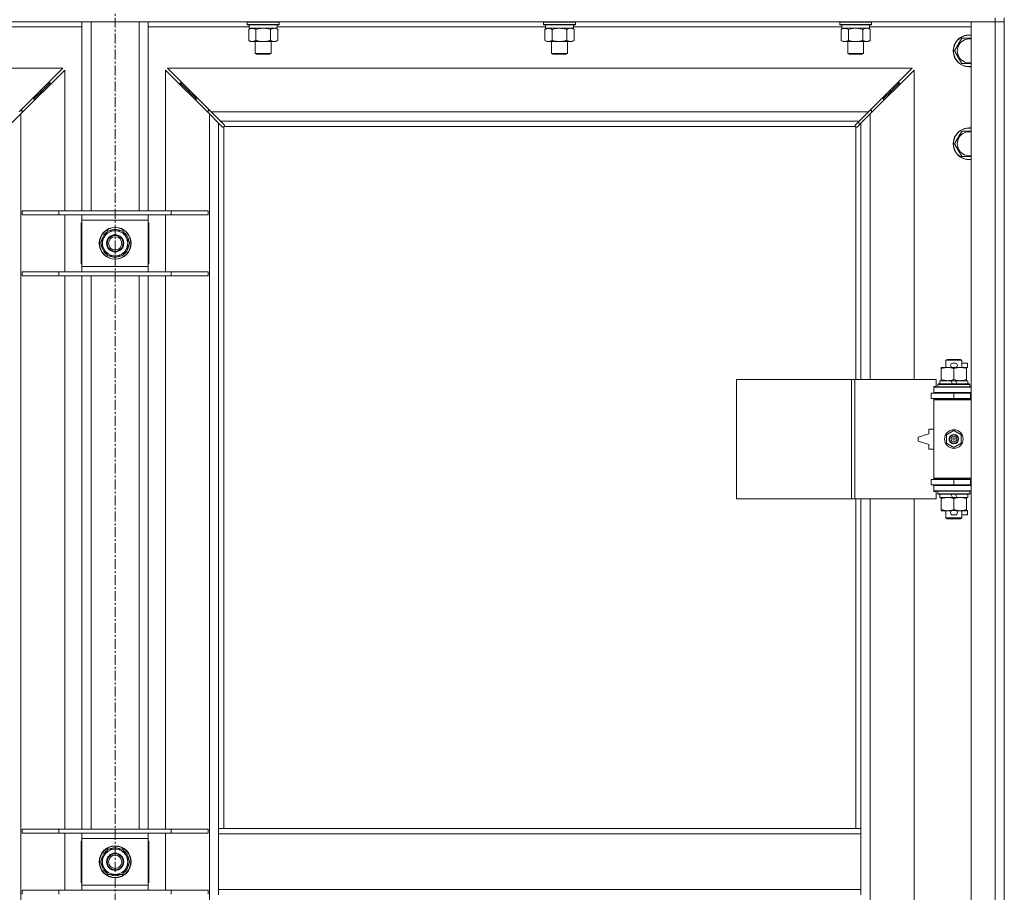
# Model space of a CAD drawing. Units: millimetres. Extents: x 0 to 39805, y -10 to 27300.
# Drawn here: x 8292 to 9034, y 19463 to 20121 of the extents above; entities that cross this region are included whole.
import ezdxf

# ---------------------------------------------------------------- set-up
doc = ezdxf.new("R2010")
doc.units = ezdxf.units.MM
doc.linetypes.add('K5LT_AXLED', pattern=[12, 7.5, -1.5, 1.5, -1.5])
doc.linetypes.add('K5LT_THIN', pattern=[0])
for name, color, linetype, true_color in [('OSI', 2, 'Continuous', 0xffff00), ('R', 1, 'Continuous', 0xff0000), ('WELDING', 7, 'Continuous', 0xffffff)]:
    doc.layers.add(name, color=color, linetype=linetype, true_color=true_color)

msp = doc.modelspace()

# ---------------------------------------------------------------- linework, layer by layer
at = {"layer": 'OSI', "color": 30, "linetype": 'K5LT_AXLED', "lineweight": 18, "true_color": 0xff8000}
msp.add_line((8363.76, 22030.11), (8363.76, 18608.11), dxfattribs=at)
at = {"layer": 'R', "color": 7, "linetype": 'K5LT_THIN', "lineweight": 18}
for p, q in [((9026.76, 20122.11), (9026.76, 20119.11)), ((9033.76, 20122.11), (9033.76, 20119.11)), ((9026.76, 20119.11), (7700.76, 20119.11)), ((8338.76, 20115.11), (8262.66, 20115.11)), ((8338.76, 19976.61), (8338.76, 20119.11)), ((8345.76, 19976.61), (8345.76, 20119.11)), ((8381.76, 19976.61), (8381.76, 20119.11)), ((8388.76, 19976.61), (8388.76, 20119.11)), ((8464.86, 20115.11), (8388.76, 20115.11)), ((8463.36, 20118.81), (8463.53, 20119.11)), ((8463.36, 20118.81), (8463.36, 20116.91)), ((8464.96, 20118.81), (8463.36, 20118.81)), ((8463.36, 20116.91), (8463.53, 20116.61)), ((8464.96, 20116.91), (8463.36, 20116.91)), ((8465.11, 20116.61), (8463.53, 20116.61)), ((8464.39, 20113.26), (8465.86, 20114.11)), ((8464.86, 20116.61), (8464.86, 20114.11)), ((8485.86, 20114.11), (8464.86, 20114.11)), ((8487.36, 20118.81), (8464.96, 20118.81)), ((8487.36, 20116.91), (8464.96, 20116.91)), ((8487.18, 20116.61), (8465.11, 20116.61)), ((8486.32, 20113.26), (8484.86, 20114.11)), ((8485.86, 20116.61), (8485.86, 20114.11)), ((8688.06, 20115.11), (8485.86, 20115.11)), ((8487.36, 20118.81), (8487.18, 20119.11)), ((8487.36, 20116.91), (8487.18, 20116.61)), ((8487.36, 20118.81), (8487.36, 20116.91)), ((8686.56, 20118.81), (8686.73, 20119.11)), ((8686.56, 20118.81), (8686.56, 20116.91)), ((8688.16, 20118.81), (8686.56, 20118.81)), ((8686.56, 20116.91), (8686.73, 20116.61)), ((8688.16, 20116.91), (8686.56, 20116.91)), ((8688.31, 20116.61), (8686.73, 20116.61)), ((8687.59, 20113.26), (8689.06, 20114.11)), ((8688.06, 20116.61), (8688.06, 20114.11)), ((8709.06, 20114.11), (8688.06, 20114.11)), ((8710.56, 20118.81), (8688.16, 20118.81)), ((8710.56, 20116.91), (8688.16, 20116.91)), ((8710.38, 20116.61), (8688.31, 20116.61)), ((8709.52, 20113.26), (8708.06, 20114.11)), ((8709.06, 20116.61), (8709.06, 20114.11)), ((8911.26, 20115.11), (8709.06, 20115.11)), ((8710.56, 20118.81), (8710.38, 20119.11)), ((8710.56, 20116.91), (8710.38, 20116.61)), ((8710.56, 20118.81), (8710.56, 20116.91)), ((8909.76, 20118.81), (8909.93, 20119.11)), ((8909.76, 20118.81), (8909.76, 20116.91)), ((8911.36, 20118.81), (8909.76, 20118.81)), ((8909.76, 20116.91), (8909.93, 20116.61)), ((8911.36, 20116.91), (8909.76, 20116.91)), ((8911.51, 20116.61), (8909.93, 20116.61)), ((8910.79, 20113.26), (8912.26, 20114.11)), ((8911.26, 20116.61), (8911.26, 20114.11)), ((8932.26, 20114.11), (8911.26, 20114.11)), ((8933.76, 20118.81), (8911.36, 20118.81)), ((8933.76, 20116.91), (8911.36, 20116.91)), ((8933.58, 20116.61), (8911.51, 20116.61)), ((8932.72, 20113.26), (8931.26, 20114.11)), ((8932.26, 20116.61), (8932.26, 20114.11)), ((9008.76, 20115.11), (8932.26, 20115.11)), ((8933.76, 20118.81), (8933.58, 20119.11)), ((8933.76, 20116.91), (8933.58, 20116.61)), ((8933.76, 20118.81), (8933.76, 20116.91)), ((9008.76, 20119.11), (9026.76, 20119.11)), ((9008.76, 18853.11), (9008.76, 20119.11)), ((9033.76, 20119.11), (9026.76, 20119.11)), ((9026.76, 18853.11), (9026.76, 20119.11)), ((9026.76, 20119.11), (9033.76, 20119.11)), ((9033.76, 20119.11), (9033.76, 18853.11)), ((8464.39, 20113.26), (8464.39, 20104.96)), ((8469.87, 20113.26), (8469.87, 20104.96)), ((8480.84, 20113.26), (8480.84, 20104.96)), ((8486.32, 20113.26), (8486.32, 20104.96)), ((8687.59, 20113.26), (8687.59, 20104.96)), ((8693.07, 20113.26), (8693.07, 20104.96)), ((8704.04, 20113.26), (8704.04, 20104.96)), ((8709.52, 20113.26), (8709.52, 20104.96)), ((8910.79, 20113.26), (8910.79, 20104.96)), ((8916.27, 20113.26), (8916.27, 20104.96)), ((8927.24, 20113.26), (8927.24, 20104.96)), ((8932.72, 20113.26), (8932.72, 20104.96)), ((8996.29, 20097.11), (9001.77, 20106.61)), ((9001.77, 20106.61), (9008.76, 20106.61)), ((8464.39, 20104.96), (8465.86, 20104.11)), ((8483.58, 20104.11), (8465.86, 20104.11)), ((8469.36, 20104.11), (8469.36, 20095.18)), ((8481.36, 20104.11), (8481.36, 20095.18)), ((8484.86, 20104.11), (8483.58, 20104.11)), ((8486.32, 20104.96), (8484.86, 20104.11)), ((8687.59, 20104.96), (8689.06, 20104.11)), ((8706.78, 20104.11), (8689.06, 20104.11)), ((8692.56, 20104.11), (8692.56, 20095.18)), ((8704.56, 20104.11), (8704.56, 20095.18)), ((8708.06, 20104.11), (8706.78, 20104.11)), ((8709.52, 20104.96), (8708.06, 20104.11)), ((8910.79, 20104.96), (8912.26, 20104.11)), ((8929.98, 20104.11), (8912.26, 20104.11)), ((8915.76, 20104.11), (8915.76, 20095.18)), ((8927.76, 20104.11), (8927.76, 20095.18)), ((8931.26, 20104.11), (8929.98, 20104.11)), ((8932.72, 20104.96), (8931.26, 20104.11)), ((8469.36, 20095.18), (8470.36, 20094.61)), ((8470.16, 20095.18), (8469.36, 20095.18)), ((8481.36, 20095.18), (8470.16, 20095.18)), ((8471.03, 20094.61), (8470.36, 20094.61)), ((8480.36, 20094.61), (8471.03, 20094.61)), ((8481.36, 20095.18), (8480.36, 20094.61)), ((8692.56, 20095.18), (8693.56, 20094.61)), ((8693.36, 20095.18), (8692.56, 20095.18)), ((8704.56, 20095.18), (8693.36, 20095.18)), ((8694.23, 20094.61), (8693.56, 20094.61)), ((8703.56, 20094.61), (8694.23, 20094.61)), ((8704.56, 20095.18), (8703.56, 20094.61)), ((8915.76, 20095.18), (8916.76, 20094.61)), ((8916.56, 20095.18), (8915.76, 20095.18)), ((8927.76, 20095.18), (8916.56, 20095.18)), ((8917.43, 20094.61), (8916.76, 20094.61)), ((8926.76, 20094.61), (8917.43, 20094.61)), ((8927.76, 20095.18), (8926.76, 20094.61)), ((9001.77, 20087.61), (8996.29, 20097.11)), ((8324.34, 20084.11), (7763.17, 20084.11)), ((8291.34, 20051.11), (8324.34, 20084.11)), ((8403.17, 20084.11), (8436.17, 20051.11)), ((8964.34, 20084.11), (8403.17, 20084.11)), ((8931.34, 20051.11), (8964.34, 20084.11)), ((8325.76, 20082.69), (8292.76, 20049.69)), ((8325.76, 19976.61), (8325.76, 20082.69)), ((8434.76, 20049.69), (8401.76, 20082.69)), ((8401.76, 20082.69), (8401.76, 19976.61)), ((8965.76, 20082.69), (8932.76, 20049.69)), ((8965.76, 19849.61), (8965.76, 20082.69)), ((8314.76, 20073.11), (8308.76, 20067.11)), ((8314.76, 20073.11), (8308.76, 20067.11)), ((8314.76, 20073.11), (8313.34, 20073.11)), ((8314.76, 20071.69), (8314.76, 20073.11)), ((8418.76, 20067.11), (8412.76, 20073.11)), ((8418.76, 20067.11), (8412.76, 20073.11)), ((8414.17, 20073.11), (8412.76, 20073.11)), ((8412.76, 20073.11), (8412.76, 20071.69)), ((8954.76, 20073.11), (8948.76, 20067.11)), ((8954.76, 20073.11), (8948.76, 20067.11)), ((8954.76, 20073.11), (8953.34, 20073.11)), ((8954.76, 20071.69), (8954.76, 20073.11)), ((8308.76, 20067.11), (8302.76, 20061.11)), ((8308.76, 20067.11), (8302.76, 20061.11)), ((8308.76, 20067.11), (8307.34, 20067.11)), ((8308.76, 20065.69), (8308.76, 20067.11)), ((8424.76, 20061.11), (8418.76, 20067.11)), ((8424.76, 20061.11), (8418.76, 20067.11)), ((8420.17, 20067.11), (8418.76, 20067.11)), ((8418.76, 20067.11), (8418.76, 20065.69)), ((8948.76, 20067.11), (8942.76, 20061.11)), ((8948.76, 20067.11), (8942.76, 20061.11)), ((8948.76, 20067.11), (8947.34, 20067.11)), ((8948.76, 20065.69), (8948.76, 20067.11)), ((8302.76, 20061.11), (8301.34, 20061.11)), ((8302.76, 20059.69), (8302.76, 20061.11)), ((8426.17, 20061.11), (8424.76, 20061.11)), ((8424.76, 20061.11), (8424.76, 20059.69)), ((8942.76, 20061.11), (8941.34, 20061.11)), ((8942.76, 20059.69), (8942.76, 20061.11)), ((8292.76, 20049.69), (8285.76, 20042.69)), ((8293.76, 20052.11), (8292.34, 20052.11)), ((8292.76, 20049.69), (8292.76, 18922.52)), ((8293.76, 20050.69), (8293.76, 20052.11)), ((8435.17, 20052.11), (8433.76, 20052.11)), ((8433.76, 20052.11), (8433.76, 20050.69)), ((8441.76, 20042.69), (8434.76, 20049.69)), ((8434.76, 18922.52), (8434.76, 20049.69)), ((8436.17, 20051.11), (8443.17, 20044.11)), ((8436.17, 20051.11), (8931.34, 20051.11)), ((8924.34, 20044.11), (8931.34, 20051.11)), ((8932.76, 20049.69), (8925.76, 20042.69)), ((8933.76, 20052.11), (8932.34, 20052.11)), ((8932.76, 20049.69), (8932.76, 19849.61)), ((8933.76, 20050.69), (8933.76, 20052.11)), ((8444.47, 20039.98), (8441.76, 20042.69)), ((8441.76, 20042.69), (8441.76, 19511.11)), ((8443.17, 20044.11), (8445.89, 20041.39)), ((8924.34, 20044.11), (8443.17, 20044.11)), ((8445.01, 20039.72), (8445.08, 20039.72)), ((8445.76, 20039.85), (8445.76, 19511.11)), ((8921.5, 20040.11), (8446.01, 20040.11)), ((8446.14, 20040.85), (8446.14, 20040.78)), ((8446.14, 20040.82), (8446.14, 20040.82)), ((8921.37, 20040.85), (8921.37, 20040.78)), ((8921.62, 20041.39), (8924.34, 20044.11)), ((8921.76, 19849.61), (8921.76, 20039.85)), ((8922.5, 20039.72), (8922.43, 20039.72)), ((8922.46, 20039.72), (8922.46, 20039.72)), ((8925.76, 20042.69), (8923.04, 20039.98)), ((8924.86, 20041.8), (8923.72, 20043.49)), ((8925.76, 19849.61), (8925.76, 20042.69)), ((8996.29, 20027.11), (9001.77, 20036.61)), ((9001.77, 20036.61), (9008.76, 20036.61)), ((9001.77, 20017.61), (8996.29, 20027.11)), ((8293.76, 19976.61), (8321.45, 19976.61)), ((8293.76, 19973.61), (8293.76, 19976.61)), ((8293.76, 19973.61), (8321.45, 19973.61)), ((8321.45, 19976.61), (8406.06, 19976.61)), ((8321.45, 19973.61), (8321.45, 19976.61)), ((8321.45, 19973.61), (8406.06, 19973.61)), ((8325.76, 19930.61), (8325.76, 19973.61)), ((8338.76, 19969.61), (8338.76, 19973.61)), ((8388.76, 19973.61), (8388.76, 19969.61)), ((8401.76, 19973.61), (8401.76, 19930.61)), ((8406.06, 19976.61), (8433.76, 19976.61)), ((8406.06, 19973.61), (8406.06, 19976.61)), ((8406.06, 19973.61), (8433.76, 19973.61)), ((8433.76, 19973.61), (8433.76, 19976.61)), ((8338.26, 19967.61), (8338.26, 19936.61)), ((8338.76, 19967.61), (8338.26, 19967.61)), ((8338.76, 19934.61), (8338.76, 19969.61)), ((8388.76, 19969.61), (8338.76, 19969.61)), ((8388.76, 19969.61), (8388.76, 19934.61)), ((8389.26, 19967.61), (8388.76, 19967.61)), ((8389.26, 19936.61), (8389.26, 19967.61)), ((8355.53, 19956.86), (8358.27, 19961.61)), ((8358.27, 19961.61), (8363.76, 19961.61)), ((8363.76, 19961.61), (8369.24, 19961.61)), ((8369.24, 19961.61), (8371.98, 19956.86)), ((8352.79, 19952.11), (8355.53, 19956.86)), ((8355.53, 19947.36), (8352.79, 19952.11)), ((8371.98, 19956.86), (8374.72, 19952.11)), ((8374.72, 19952.11), (8371.98, 19947.36)), ((8374.07, 19953.24), (8374.19, 19953.24)), ((8374.21, 19951.1), (8374.14, 19951.1)), ((8358.27, 19942.61), (8355.53, 19947.36)), ((8371.98, 19947.36), (8369.24, 19942.61)), ((8374.03, 19949.93), (8373.47, 19949.93)), ((8338.26, 19936.61), (8338.76, 19936.61)), ((8363.76, 19942.61), (8358.27, 19942.61)), ((8369.24, 19942.61), (8363.76, 19942.61)), ((8388.76, 19936.61), (8389.26, 19936.61)), ((8293.76, 19930.61), (8321.45, 19930.61)), ((8293.76, 19927.61), (8293.76, 19930.61)), ((8321.45, 19930.61), (8406.06, 19930.61)), ((8321.45, 19927.61), (8321.45, 19930.61)), ((8338.76, 19930.61), (8338.76, 19934.61)), ((8338.76, 19934.61), (8388.76, 19934.61)), ((8388.76, 19934.61), (8388.76, 19930.61)), ((8406.06, 19930.61), (8433.76, 19930.61)), ((8406.06, 19927.61), (8406.06, 19930.61)), ((8433.76, 19927.61), (8433.76, 19930.61)), ((8293.76, 19927.61), (8321.45, 19927.61)), ((8321.45, 19927.61), (8406.06, 19927.61)), ((8325.76, 19510.61), (8325.76, 19927.61)), ((8338.76, 19510.61), (8338.76, 19927.61)), ((8345.76, 19510.61), (8345.76, 19927.61)), ((8381.76, 19510.61), (8381.76, 19927.61)), ((8388.76, 19510.61), (8388.76, 19927.61)), ((8401.76, 19927.61), (8401.76, 19510.61)), ((8406.06, 19927.61), (8433.76, 19927.61)), ((8989.76, 19864.03), (8990.76, 19864.61)), ((9001.76, 19864.03), (8989.76, 19864.03)), ((8989.76, 19864.03), (8989.76, 19858.61)), ((9000.76, 19864.61), (8990.76, 19864.61)), ((8994.86, 19861.71), (8996.86, 19861.71)), ((9001.76, 19864.03), (9000.76, 19864.61)), ((9001.76, 19864.03), (9001.76, 19858.61)), ((9001.76, 19861.71), (9005.96, 19861.71)), ((9005.96, 19861.71), (9005.96, 19858.51)), ((8986.26, 19857.76), (8986.26, 19858.61)), ((8986.26, 19858.61), (8991.01, 19858.61)), ((8986.26, 19857.76), (8986.26, 19849.46)), ((8991.01, 19858.61), (8994.3, 19858.61)), ((8994.86, 19858.51), (8996.86, 19858.51)), ((8995.76, 19857.76), (8995.76, 19849.46)), ((8997.41, 19858.61), (9000.51, 19858.61)), ((9000.51, 19858.61), (9005.26, 19858.61)), ((9005.26, 19858.61), (9005.26, 19857.76)), ((9005.26, 19858.51), (9005.96, 19858.51)), ((9005.26, 19857.76), (9005.26, 19849.46)), ((8832.04, 19759.61), (8832.04, 19849.61)), ((8832.04, 19849.61), (8918.72, 19849.61)), ((8918.72, 19759.61), (8918.72, 19849.61)), ((8918.72, 19849.61), (8921.07, 19849.61)), ((8921.07, 19849.61), (8982.46, 19849.61)), ((8921.07, 19759.61), (8921.07, 19849.61)), ((8982.46, 19844.11), (8982.46, 19849.61)), ((8985.26, 19848.61), (8985.26, 19846.11)), ((8993.58, 19848.61), (8985.26, 19848.61)), ((8986.26, 19848.61), (8986.26, 19849.46)), ((8996.89, 19848.61), (8993.58, 19848.61)), ((8994.74, 19846.11), (8993.58, 19848.61)), ((8998.05, 19846.11), (8996.89, 19848.61)), ((9006.26, 19848.61), (8996.89, 19848.61)), ((9005.26, 19849.46), (9005.26, 19848.61)), ((9006.26, 19848.61), (9006.26, 19846.11)), ((8978.76, 19835.11), (8978.76, 19839.11)), ((8978.76, 19839.11), (8995.76, 19839.11)), ((8980.76, 19844.11), (8982.46, 19844.11)), ((8980.76, 19843.61), (8980.76, 19844.11)), ((8980.76, 19843.61), (9008.76, 19843.61)), ((8980.76, 19839.61), (8980.76, 19843.61)), ((8980.76, 19839.61), (9008.76, 19839.61)), ((8980.76, 19839.11), (8980.76, 19839.61)), ((8983.76, 19845.81), (8983.93, 19846.11)), ((8983.76, 19845.81), (8983.76, 19843.91)), ((9007.76, 19845.81), (8983.76, 19845.81)), ((9007.76, 19843.91), (8983.76, 19843.91)), ((8983.76, 19843.91), (8983.93, 19843.61)), ((9007.58, 19846.11), (8983.93, 19846.11)), ((8989.76, 19839.61), (8989.76, 19839.11)), ((8995.76, 19839.11), (9008.26, 19839.11)), ((8995.76, 19835.11), (8995.76, 19839.11)), ((9001.76, 19839.61), (9001.76, 19839.11)), ((9007.76, 19845.81), (9007.58, 19846.11)), ((9007.76, 19843.91), (9007.58, 19843.61)), ((9007.76, 19845.81), (9007.76, 19843.91)), ((9008.26, 19835.11), (9008.26, 19839.11)), ((9008.26, 19839.11), (9008.76, 19839.11)), ((9033.76, 19839.11), (9033.76, 19835.11)), ((8978.76, 19835.11), (8995.76, 19835.11)), ((8980.76, 19834.11), (8980.76, 19835.11)), ((8980.76, 19834.11), (8981.26, 19834.61)), ((8980.76, 19834.11), (8980.76, 19775.11)), ((9008.76, 19834.11), (8980.76, 19834.11)), ((9008.76, 19834.61), (8981.26, 19834.61)), ((8989.76, 19835.11), (8989.76, 19834.61)), ((8995.76, 19835.11), (9008.26, 19835.11)), ((9001.76, 19835.11), (9001.76, 19834.61)), ((9008.26, 19835.11), (9008.76, 19835.11)), ((8976.76, 19812.11), (8976.76, 19808.61)), ((8980.76, 19812.11), (8976.76, 19812.11)), ((8990.26, 19807.78), (8995.76, 19810.96)), ((8995.76, 19810.96), (9001.26, 19807.78)), ((8976.76, 19808.61), (8968.76, 19806.11)), ((8968.76, 19806.11), (8968.76, 19803.11)), ((8968.76, 19803.11), (8976.76, 19800.61)), ((8990.26, 19801.43), (8990.26, 19807.78)), ((9001.26, 19807.78), (9001.26, 19801.43)), ((8976.76, 19800.61), (8976.76, 19797.11)), ((8976.76, 19797.11), (8980.76, 19797.11)), ((8995.76, 19798.26), (8990.26, 19801.43)), ((9001.26, 19801.43), (8995.76, 19798.26)), ((8995.76, 19774.11), (8978.76, 19774.11)), ((8978.76, 19774.11), (8978.76, 19770.11)), ((9008.76, 19775.11), (8980.76, 19775.11)), ((8980.76, 19775.11), (8981.26, 19774.61)), ((8980.76, 19774.11), (8980.76, 19775.11)), ((9008.76, 19774.61), (8981.26, 19774.61)), ((8989.76, 19774.61), (8989.76, 19774.11)), ((9008.26, 19774.11), (8995.76, 19774.11)), ((8995.76, 19774.11), (8995.76, 19770.11)), ((9001.76, 19774.61), (9001.76, 19774.11)), ((9008.76, 19774.11), (9008.26, 19774.11)), ((9008.26, 19774.11), (9008.26, 19770.11)), ((9033.76, 19774.11), (9033.76, 19770.11)), ((8995.76, 19770.11), (8978.76, 19770.11)), ((8980.76, 19769.61), (8980.76, 19770.11)), ((8980.76, 19769.61), (8980.76, 19765.61)), ((9008.76, 19769.61), (8980.76, 19769.61)), ((9008.76, 19765.61), (8980.76, 19765.61)), ((8980.76, 19765.11), (8980.76, 19765.61)), ((8982.46, 19765.11), (8980.76, 19765.11)), ((8982.46, 19759.61), (8982.46, 19765.11)), ((8983.76, 19765.31), (8983.93, 19765.61)), ((8983.76, 19765.31), (8983.76, 19763.41)), ((9007.76, 19765.31), (8983.76, 19765.31)), ((8989.76, 19770.11), (8989.76, 19769.61)), ((9008.26, 19770.11), (8995.76, 19770.11)), ((9001.76, 19770.11), (9001.76, 19769.61)), ((9007.76, 19765.31), (9007.58, 19765.61)), ((9007.76, 19765.31), (9007.76, 19763.41)), ((9008.76, 19770.11), (9008.26, 19770.11)), ((8832.04, 19759.61), (8918.72, 19759.61)), ((8918.72, 19759.61), (8921.07, 19759.61)), ((8921.07, 19759.61), (8982.46, 19759.61)), ((8921.76, 19511.11), (8921.76, 19759.61)), ((8925.76, 19511.11), (8925.76, 19759.61)), ((8932.76, 19759.61), (8932.76, 19212.61)), ((8965.76, 19212.61), (8965.76, 19759.61)), ((9007.76, 19763.41), (8983.76, 19763.41)), ((8983.76, 19763.41), (8983.93, 19763.11)), ((9007.58, 19763.11), (8983.93, 19763.11)), ((8985.26, 19763.11), (8985.26, 19760.61)), ((8994.74, 19760.61), (8985.26, 19760.61)), ((8986.26, 19759.76), (8986.26, 19760.61)), ((8986.26, 19759.76), (8986.26, 19751.46)), ((8994.74, 19760.61), (8993.58, 19763.11)), ((8994.74, 19760.61), (8998.05, 19760.61)), ((8995.76, 19759.76), (8995.76, 19751.46)), ((8998.05, 19760.61), (8996.89, 19763.11)), ((9006.26, 19760.61), (8998.05, 19760.61)), ((9005.26, 19760.61), (9005.26, 19759.76)), ((9005.26, 19759.76), (9005.26, 19751.46)), ((9006.26, 19763.11), (9006.26, 19760.61)), ((9007.76, 19763.41), (9007.58, 19763.11)), ((8986.26, 19750.61), (8986.26, 19751.46)), ((8991.01, 19750.61), (8986.26, 19750.61)), ((8989.76, 19750.61), (8989.76, 19745.18)), ((8994.3, 19750.61), (8991.01, 19750.61)), ((8994.86, 19750.71), (8996.86, 19750.71)), ((9005.26, 19750.61), (8997.41, 19750.61)), ((9001.76, 19750.61), (9001.76, 19745.18)), ((9005.26, 19751.46), (9005.26, 19750.61)), ((9005.26, 19750.71), (9005.96, 19750.71)), ((9005.96, 19750.71), (9005.96, 19747.51)), ((9001.76, 19745.18), (8989.76, 19745.18)), ((8989.76, 19745.18), (8990.76, 19744.61)), ((9000.76, 19744.61), (8990.76, 19744.61)), ((8994.86, 19747.51), (8996.86, 19747.51)), ((9001.76, 19745.18), (9000.76, 19744.61)), ((9001.76, 19747.51), (9005.96, 19747.51)), ((8293.76, 19510.61), (8321.45, 19510.61)), ((8293.76, 19507.61), (8293.76, 19510.61)), ((8293.76, 19507.61), (8321.45, 19507.61)), ((8321.45, 19510.61), (8406.06, 19510.61)), ((8321.45, 19507.61), (8321.45, 19510.61)), ((8321.45, 19507.61), (8406.06, 19507.61)), ((8325.76, 19464.61), (8325.76, 19507.61)), ((8338.76, 19503.61), (8338.76, 19507.61)), ((8388.76, 19507.61), (8388.76, 19503.61)), ((8401.76, 19507.61), (8401.76, 19464.61)), ((8406.06, 19510.61), (8433.76, 19510.61)), ((8406.06, 19507.61), (8406.06, 19510.61)), ((8406.06, 19507.61), (8433.76, 19507.61)), ((8433.76, 19507.61), (8433.76, 19510.61)), ((8925.76, 19511.11), (8441.76, 19511.11)), ((8441.76, 19507.11), (8441.76, 19511.11)), ((8441.76, 19465.11), (8441.76, 19507.11)), ((8925.76, 19507.11), (8441.76, 19507.11)), ((8925.76, 19507.11), (8925.76, 19511.11)), ((8925.76, 19465.11), (8925.76, 19507.11)), ((8338.26, 19501.61), (8338.26, 19470.61)), ((8338.76, 19501.61), (8338.26, 19501.61)), ((8338.76, 19468.61), (8338.76, 19503.61)), ((8388.76, 19503.61), (8338.76, 19503.61)), ((8388.76, 19503.61), (8388.76, 19468.61)), ((8389.26, 19501.61), (8388.76, 19501.61)), ((8389.26, 19470.61), (8389.26, 19501.61)), ((8352.79, 19486.11), (8355.53, 19490.86)), ((8355.53, 19490.86), (8358.27, 19495.61)), ((8358.27, 19495.61), (8363.76, 19495.61)), ((8363.76, 19495.61), (8369.24, 19495.61)), ((8369.24, 19495.61), (8371.98, 19490.86)), ((8371.98, 19490.86), (8374.72, 19486.11)), ((8355.53, 19481.36), (8352.79, 19486.11)), ((8374.72, 19486.11), (8371.98, 19481.36)), ((8374.03, 19483.93), (8373.47, 19483.93)), ((8374.07, 19487.24), (8374.19, 19487.24)), ((8374.21, 19485.1), (8374.14, 19485.1)), ((8358.27, 19476.61), (8355.53, 19481.36)), ((8363.76, 19476.61), (8358.27, 19476.61)), ((8369.24, 19476.61), (8363.76, 19476.61)), ((8371.98, 19481.36), (8369.24, 19476.61)), ((8338.26, 19470.61), (8338.76, 19470.61)), ((8338.76, 19464.61), (8338.76, 19468.61)), ((8338.76, 19468.61), (8388.76, 19468.61)), ((8388.76, 19470.61), (8389.26, 19470.61)), ((8388.76, 19468.61), (8388.76, 19464.61)), ((8293.76, 19464.61), (8321.45, 19464.61)), ((8293.76, 19461.61), (8293.76, 19464.61)), ((8321.45, 19464.61), (8406.06, 19464.61)), ((8321.45, 19461.61), (8321.45, 19464.61)), ((8406.06, 19464.61), (8433.76, 19464.61)), ((8406.06, 19461.61), (8406.06, 19464.61)), ((8433.76, 19461.61), (8433.76, 19464.61)), ((8925.76, 19465.11), (8441.76, 19465.11)), ((8441.76, 19461.11), (8441.76, 19465.11)), ((8925.76, 19461.11), (8925.76, 19465.11))]:
    msp.add_line(p, q, dxfattribs=at)
for centre, radius in [((8363.76, 19952.11), 12), ((8363.76, 19952.11), 11.83), ((8363.76, 19952.11), 6.5), ((8363.76, 19952.11), 6), ((8363.76, 19952.11), 5), ((8995.76, 19804.61), 7), ((8995.76, 19804.61), 3.49), ((8995.76, 19804.61), 3.49), ((8995.76, 19804.61), 3.25), ((8995.76, 19804.61), 3.19), ((8995.76, 19804.61), 3.19), ((8995.76, 19804.61), 2.1), ((8995.76, 19804.61), 0.9), ((8363.76, 19486.11), 12), ((8363.76, 19486.11), 11.83), ((8363.76, 19486.11), 6.5), ((8363.76, 19486.11), 6), ((8363.76, 19486.11), 5)]:
    msp.add_circle(centre, radius, dxfattribs=at)
for centre, radius, start, end in [((9007.26, 20097.11), 12, 82.81924, 277.18076), ((9007.26, 20097.11), 11.83, 82.71351, 277.28649), ((9007.26, 20097.11), 8.97, 80.37625, 279.62375), ((8445.19, 20040.67), 1, 304.4499, 325.5501), ((8922.32, 20040.67), 1, 214.4499, 235.5501), ((9007.26, 20027.11), 12, 82.81924, 277.18076), ((9007.26, 20027.11), 11.83, 82.71351, 277.28649), ((9007.26, 20027.11), 8.97, 80.37625, 279.62375), ((8363.76, 19952.11), 10.5, 124.79123, 175.20877), ((8363.76, 19952.11), 9.5, 90, 150), ((8363.76, 19952.11), 10.5, 64.79123, 115.20877), ((8363.76, 19952.11), 9.5, 30, 90), ((8363.76, 19952.11), 10.5, 6.18948, 55.20877), ((8363.76, 19952.11), 10.5, 184.79123, 235.20877), ((8363.76, 19952.11), 9.5, 150, 210), ((8363.76, 19952.11), 9.5, 330, 30), ((8363.76, 19952.11), 10.5, 348.02798, 354.46761), ((8363.76, 19952.11), 9.5, 210, 270), ((8363.76, 19952.11), 9.5, 270, 330), ((8363.76, 19952.11), 10.5, 304.79123, 348.02798), ((8363.76, 19952.11), 10.5, 244.79123, 295.20877), ((8994.86, 19860.11), 1.6, 90, 270), ((8996.86, 19860.11), 1.6, 270, 90), ((9008.76, 19831.11), 8, 150, 151.04498), ((9008.76, 19831.11), 4, 90, 118.95502), ((9008.76, 19778.11), 8, 208.95502, 210), ((9008.76, 19778.11), 4, 241.04498, 270), ((8994.86, 19749.11), 1.6, 90, 270), ((8996.86, 19749.11), 1.6, 270, 90), ((8363.76, 19486.11), 10.5, 124.79123, 175.20877), ((8363.76, 19486.11), 9.5, 150, 210), ((8363.76, 19486.11), 9.5, 90, 150), ((8363.76, 19486.11), 10.5, 64.79123, 115.20877), ((8363.76, 19486.11), 9.5, 30, 90), ((8363.76, 19486.11), 10.5, 6.18948, 55.20877), ((8363.76, 19486.11), 9.5, 330, 30), ((8363.76, 19486.11), 10.5, 184.79123, 235.20877), ((8363.76, 19486.11), 10.5, 304.79123, 348.02798), ((8363.76, 19486.11), 10.5, 348.02798, 354.46761), ((8363.76, 19486.11), 9.5, 210, 270), ((8363.76, 19486.11), 10.5, 244.79123, 295.20877), ((8363.76, 19486.11), 9.5, 270, 330)]:
    msp.add_arc(centre, radius, start, end, dxfattribs=at)
at = {"layer": 'WELDING', "color": 7, "linetype": 'K5LT_THIN', "lineweight": 18}
for p, q in [((8471.67, 20113.71), (8469.87, 20113.26)), ((8473.5, 20114), (8471.67, 20113.71)), ((8475.36, 20114.11), (8473.5, 20114)), ((8477.21, 20114), (8475.36, 20114.11)), ((8479.04, 20113.71), (8477.21, 20114)), ((8480.84, 20113.26), (8479.04, 20113.71)), ((8484.51, 20114), (8483.58, 20114.11)), ((8485.43, 20113.71), (8484.51, 20114)), ((8486.32, 20113.26), (8485.43, 20113.71)), ((8694.87, 20113.71), (8693.07, 20113.26)), ((8696.7, 20114), (8694.87, 20113.71)), ((8698.56, 20114.11), (8696.7, 20114)), ((8700.41, 20114), (8698.56, 20114.11)), ((8702.24, 20113.71), (8700.41, 20114)), ((8704.04, 20113.26), (8702.24, 20113.71)), ((8707.71, 20114), (8706.78, 20114.11)), ((8708.63, 20113.71), (8707.71, 20114)), ((8709.52, 20113.26), (8708.63, 20113.71)), ((8911.32, 20113.54), (8910.79, 20113.26)), ((8912.23, 20113.91), (8911.32, 20113.54)), ((8913.15, 20114.09), (8912.23, 20113.91)), ((8913.53, 20114.11), (8913.15, 20114.09)), ((8918.07, 20113.71), (8916.27, 20113.26)), ((8919.9, 20114), (8918.07, 20113.71)), ((8921.75, 20114.11), (8919.9, 20114)), ((8923.61, 20114), (8921.76, 20114.11)), ((8925.44, 20113.71), (8923.61, 20114)), ((8927.24, 20113.26), (8925.44, 20113.71)), ((8927.59, 20113.45), (8927.24, 20113.26)), ((8928.5, 20113.85), (8927.59, 20113.45)), ((8929.42, 20114.07), (8928.5, 20113.85)), ((8929.98, 20114.11), (8929.42, 20114.07)), ((8930.91, 20114), (8929.98, 20114.11)), ((8931.83, 20113.71), (8930.91, 20114)), ((8932.72, 20113.26), (8931.83, 20113.71)), ((9008.76, 20087.61), (9001.77, 20087.61)), ((8444.65, 20039.84), (8444.47, 20039.98)), ((8444.84, 20039.75), (8444.65, 20039.84)), ((8445.05, 20039.72), (8444.84, 20039.75)), ((8445.08, 20039.72), (8445.05, 20039.72)), ((8445.2, 20039.69), (8445.4, 20039.72)), ((8445.32, 20039.67), (8445.47, 20039.69)), ((8445.4, 20039.72), (8445.58, 20039.77)), ((8445.47, 20039.69), (8445.62, 20039.75)), ((8445.58, 20039.77), (8445.76, 20039.85)), ((8445.62, 20039.75), (8445.76, 20039.85)), ((8445.89, 20041.39), (8446.02, 20041.22)), ((8446.01, 20040.11), (8446.09, 20040.28)), ((8446.01, 20040.11), (8446.11, 20040.24)), ((8446.02, 20041.22), (8446.11, 20041.02)), ((8446.09, 20040.28), (8446.14, 20040.47)), ((8446.11, 20041.02), (8446.14, 20040.82)), ((8446.11, 20040.24), (8446.17, 20040.39)), ((8446.14, 20040.82), (8446.14, 20040.78)), ((8446.17, 20040.7), (8446.14, 20040.78)), ((8446.14, 20040.47), (8446.18, 20040.66)), ((8446.18, 20040.62), (8446.17, 20040.7)), ((8446.17, 20040.39), (8446.19, 20040.54)), ((8446.19, 20040.54), (8446.18, 20040.62)), ((8921.32, 20040.54), (8921.34, 20040.39)), ((8921.33, 20040.66), (8921.37, 20040.47)), ((8921.34, 20040.39), (8921.4, 20040.24)), ((8921.37, 20040.82), (8921.4, 20041.02)), ((8921.37, 20040.78), (8921.37, 20040.82)), ((8921.37, 20040.47), (8921.42, 20040.28)), ((8921.4, 20041.02), (8921.49, 20041.22)), ((8921.4, 20040.24), (8921.5, 20040.11)), ((8921.42, 20040.28), (8921.5, 20040.11)), ((8921.49, 20041.22), (8921.62, 20041.39)), ((8921.76, 20039.85), (8921.93, 20039.77)), ((8921.76, 20039.85), (8921.89, 20039.75)), ((8921.89, 20039.75), (8922.04, 20039.69)), ((8921.93, 20039.77), (8922.11, 20039.72)), ((8922.04, 20039.69), (8922.19, 20039.67)), ((8922.11, 20039.72), (8922.31, 20039.69)), ((8922.19, 20039.67), (8922.27, 20039.68)), ((8922.27, 20039.68), (8922.35, 20039.7)), ((8922.35, 20039.7), (8922.43, 20039.72)), ((8922.46, 20039.72), (8922.43, 20039.72)), ((8922.67, 20039.75), (8922.46, 20039.72)), ((8922.86, 20039.84), (8922.67, 20039.75)), ((8923.04, 20039.98), (8922.86, 20039.84)), ((9008.76, 20017.61), (9001.77, 20017.61))]:
    msp.add_line(p, q, dxfattribs=at)
for centre, start, end in [((8445.32, 20040.27), 245.94988, 269.92186), ((8921.92, 20040.54), 155.94988, 179.92186)]:
    msp.add_arc(centre, 0.595, start, end, dxfattribs=at)
for points, knots in [([(8467.13, 20114.11), (8467, 20114.11), (8466.75, 20114.1), (8466.38, 20114.05), (8466.02, 20113.96), (8465.55, 20113.82), (8465.01, 20113.6), (8464.59, 20113.38), (8464.39, 20113.26)], [0, 0, 0, 0, 1.192024, 2.404251, 3.60809, 4.765234, 6.955738, 9, 9, 9, 9]), ([(8469.87, 20113.26), (8469.58, 20113.42), (8469.15, 20113.65), (8468.59, 20113.86), (8468.2, 20113.97), (8467.84, 20114.05), (8467.48, 20114.1), (8467.25, 20114.11), (8467.13, 20114.11)], [0, 0, 0, 0, 2.905563, 4.375924, 5.511195, 6.679161, 7.850161, 9, 9, 9, 9]), ([(8483.58, 20114.11), (8483.4, 20114.11), (8483.08, 20114.09), (8482.59, 20114), (8482.07, 20113.85), (8481.47, 20113.6), (8481.04, 20113.38), (8480.84, 20113.26)], [0, 0, 0, 0, 1.597458, 2.676777, 4.235764, 6.182879, 8, 8, 8, 8]), ([(8690.33, 20114.11), (8690.2, 20114.11), (8689.95, 20114.1), (8689.58, 20114.05), (8689.22, 20113.96), (8688.75, 20113.82), (8688.21, 20113.6), (8687.79, 20113.38), (8687.59, 20113.26)], [0, 0, 0, 0, 1.192024, 2.404251, 3.60809, 4.765234, 6.955738, 9, 9, 9, 9]), ([(8693.07, 20113.26), (8692.78, 20113.42), (8692.35, 20113.65), (8691.79, 20113.86), (8691.4, 20113.97), (8691.04, 20114.05), (8690.68, 20114.1), (8690.45, 20114.11), (8690.33, 20114.11)], [0, 0, 0, 0, 2.905563, 4.375924, 5.511195, 6.679161, 7.850161, 9, 9, 9, 9]), ([(8706.78, 20114.11), (8706.6, 20114.11), (8706.28, 20114.09), (8705.79, 20114), (8705.27, 20113.85), (8704.67, 20113.6), (8704.24, 20113.38), (8704.04, 20113.26)], [0, 0, 0, 0, 1.597458, 2.676777, 4.235764, 6.182879, 8, 8, 8, 8]), ([(8916.27, 20113.26), (8915.98, 20113.42), (8915.55, 20113.65), (8914.99, 20113.86), (8914.6, 20113.97), (8914.24, 20114.05), (8913.88, 20114.1), (8913.65, 20114.11), (8913.53, 20114.11)], [0, 0, 0, 0, 2.905563, 4.375924, 5.511195, 6.679161, 7.850161, 9, 9, 9, 9]), ([(8464.39, 20104.96), (8464.71, 20104.77), (8465.18, 20104.53), (8465.75, 20104.33), (8466.1, 20104.23), (8466.4, 20104.17), (8466.74, 20104.12), (8467.1, 20104.1), (8467.45, 20104.12), (8467.76, 20104.15), (8468.1, 20104.22), (8468.54, 20104.34), (8469.15, 20104.57), (8469.61, 20104.81), (8469.87, 20104.96)], [0, 0, 0, 0, 2.72415, 3.912285, 4.716446, 5.530362, 6.353984, 7.500189, 8.40607, 9.211142, 9.998759, 11.128707, 12.847273, 15, 15, 15, 15]), ([(8469.87, 20104.96), (8469.96, 20104.93), (8470.15, 20104.88), (8470.42, 20104.8), (8470.7, 20104.73), (8471.26, 20104.59), (8472.02, 20104.43), (8473, 20104.27), (8473.72, 20104.18), (8474.27, 20104.14), (8474.63, 20104.12), (8474.93, 20104.11), (8475.18, 20104.11), (8475.42, 20104.11), (8475.72, 20104.11), (8476.08, 20104.12), (8476.44, 20104.14), (8476.93, 20104.18), (8477.53, 20104.24), (8478.44, 20104.38), (8479.33, 20104.56), (8480.09, 20104.75), (8480.52, 20104.86), (8480.73, 20104.93), (8480.84, 20104.96)], [0, 0, 0, 0, 0.360272, 0.720544, 1.080816, 1.441087, 2.882175, 4.029166, 5.176157, 5.634334, 6.092512, 6.546256, 6.773128, 7, 7.455961, 7.911922, 8.367882, 8.823843, 9.735765, 10.647686, 12.323843, 13.161922, 13.580961, 14, 14, 14, 14]), ([(8480.84, 20104.96), (8481.09, 20104.81), (8481.52, 20104.59), (8482.13, 20104.35), (8482.66, 20104.2), (8483.14, 20104.12), (8483.45, 20104.11), (8483.58, 20104.11)], [0, 0, 0, 0, 2.217775, 3.830428, 5.353122, 6.821732, 8, 8, 8, 8]), ([(8483.58, 20104.11), (8483.76, 20104.11), (8484.12, 20104.13), (8484.56, 20104.22), (8485.05, 20104.36), (8485.62, 20104.57), (8486.09, 20104.82), (8486.32, 20104.96)], [0, 0, 0, 0, 1.523216, 3.057663, 3.814901, 5.878539, 8, 8, 8, 8]), ([(8687.59, 20104.96), (8687.91, 20104.77), (8688.38, 20104.53), (8688.95, 20104.33), (8689.3, 20104.23), (8689.6, 20104.17), (8689.94, 20104.12), (8690.3, 20104.1), (8690.65, 20104.12), (8690.96, 20104.15), (8691.3, 20104.22), (8691.74, 20104.34), (8692.35, 20104.57), (8692.81, 20104.81), (8693.07, 20104.96)], [0, 0, 0, 0, 2.72415, 3.912285, 4.716446, 5.530362, 6.353984, 7.500189, 8.40607, 9.211142, 9.998759, 11.128707, 12.847273, 15, 15, 15, 15]), ([(8693.07, 20104.96), (8693.16, 20104.93), (8693.35, 20104.88), (8693.62, 20104.8), (8693.9, 20104.73), (8694.46, 20104.59), (8695.22, 20104.43), (8696.2, 20104.27), (8696.92, 20104.18), (8697.47, 20104.14), (8697.83, 20104.12), (8698.13, 20104.11), (8698.38, 20104.11), (8698.62, 20104.11), (8698.92, 20104.11), (8699.28, 20104.12), (8699.64, 20104.14), (8700.13, 20104.18), (8700.73, 20104.24), (8701.64, 20104.38), (8702.53, 20104.56), (8703.29, 20104.75), (8703.72, 20104.86), (8703.93, 20104.93), (8704.04, 20104.96)], [0, 0, 0, 0, 0.360272, 0.720544, 1.080816, 1.441087, 2.882175, 4.029166, 5.176157, 5.634334, 6.092512, 6.546256, 6.773128, 7, 7.455961, 7.911922, 8.367882, 8.823843, 9.735765, 10.647686, 12.323843, 13.161922, 13.580961, 14, 14, 14, 14]), ([(8704.04, 20104.96), (8704.29, 20104.81), (8704.72, 20104.59), (8705.33, 20104.35), (8705.86, 20104.2), (8706.34, 20104.12), (8706.65, 20104.11), (8706.78, 20104.11)], [0, 0, 0, 0, 2.217775, 3.830428, 5.353122, 6.821732, 8, 8, 8, 8]), ([(8706.78, 20104.11), (8706.96, 20104.11), (8707.32, 20104.13), (8707.76, 20104.22), (8708.25, 20104.36), (8708.82, 20104.57), (8709.29, 20104.82), (8709.52, 20104.96)], [0, 0, 0, 0, 1.523216, 3.057663, 3.814901, 5.878539, 8, 8, 8, 8]), ([(8910.79, 20104.96), (8911.11, 20104.77), (8911.58, 20104.53), (8912.15, 20104.33), (8912.5, 20104.23), (8912.8, 20104.17), (8913.14, 20104.12), (8913.5, 20104.1), (8913.85, 20104.12), (8914.16, 20104.15), (8914.5, 20104.22), (8914.94, 20104.34), (8915.55, 20104.57), (8916.01, 20104.81), (8916.27, 20104.96)], [0, 0, 0, 0, 2.72415, 3.912285, 4.716446, 5.530362, 6.353984, 7.500189, 8.40607, 9.211142, 9.998759, 11.128707, 12.847273, 15, 15, 15, 15]), ([(8916.27, 20104.96), (8916.36, 20104.93), (8916.55, 20104.88), (8916.82, 20104.8), (8917.1, 20104.73), (8917.66, 20104.59), (8918.42, 20104.43), (8919.4, 20104.27), (8920.12, 20104.18), (8920.67, 20104.14), (8921.03, 20104.12), (8921.33, 20104.11), (8921.58, 20104.11), (8921.82, 20104.11), (8922.12, 20104.11), (8922.48, 20104.12), (8922.84, 20104.14), (8923.33, 20104.18), (8923.93, 20104.24), (8924.84, 20104.38), (8925.73, 20104.56), (8926.49, 20104.75), (8926.92, 20104.86), (8927.13, 20104.93), (8927.24, 20104.96)], [0, 0, 0, 0, 0.360272, 0.720544, 1.080816, 1.441087, 2.882175, 4.029166, 5.176157, 5.634334, 6.092512, 6.546256, 6.773128, 7, 7.455961, 7.911922, 8.367882, 8.823843, 9.735765, 10.647686, 12.323843, 13.161922, 13.580961, 14, 14, 14, 14]), ([(8927.24, 20104.96), (8927.49, 20104.81), (8927.92, 20104.59), (8928.53, 20104.35), (8929.06, 20104.2), (8929.54, 20104.12), (8929.85, 20104.11), (8929.98, 20104.11)], [0, 0, 0, 0, 2.217775, 3.830428, 5.353122, 6.821732, 8, 8, 8, 8]), ([(8929.98, 20104.11), (8930.16, 20104.11), (8930.52, 20104.13), (8930.96, 20104.22), (8931.45, 20104.36), (8932.02, 20104.57), (8932.49, 20104.82), (8932.72, 20104.96)], [0, 0, 0, 0, 1.523216, 3.057663, 3.814901, 5.878539, 8, 8, 8, 8]), ([(8991.01, 19858.61), (8990.7, 19858.61), (8990.08, 19858.58), (8989.32, 19858.5), (8988.45, 19858.36), (8987.48, 19858.14), (8986.67, 19857.9), (8986.26, 19857.76)], [0, 0, 0, 0, 1.523216, 3.057663, 3.814901, 5.878539, 8, 8, 8, 8]), ([(8995.76, 19857.76), (8995.33, 19857.9), (8994.58, 19858.13), (8993.58, 19858.35), (8992.76, 19858.49), (8992.01, 19858.57), (8991.43, 19858.6), (8991.1, 19858.61), (8991.01, 19858.61)], [0, 0, 0, 0, 2.494996, 4.309231, 5.73815, 7.133977, 8.472011, 9, 9, 9, 9]), ([(9000.51, 19858.61), (9000.29, 19858.61), (8999.86, 19858.6), (8999.22, 19858.55), (8998.58, 19858.46), (8997.78, 19858.32), (8996.84, 19858.1), (8996.11, 19857.88), (8995.76, 19857.76)], [0, 0, 0, 0, 1.192024, 2.404251, 3.60809, 4.765234, 6.955738, 9, 9, 9, 9]), ([(9005.26, 19857.76), (9004.76, 19857.92), (9004, 19858.15), (9003.03, 19858.36), (9002.36, 19858.47), (9001.74, 19858.55), (9001.12, 19858.6), (9000.71, 19858.61), (9000.51, 19858.61)], [0, 0, 0, 0, 2.905563, 4.375924, 5.511195, 6.679161, 7.850161, 9, 9, 9, 9]), ([(8986.26, 19849.46), (8986.83, 19849.26), (8987.68, 19849.02), (8988.79, 19848.8), (8989.51, 19848.69), (8990.25, 19848.62), (8990.73, 19848.61), (8991.01, 19848.61)], [0, 0, 0, 0, 3.005828, 4.318193, 5.5895, 6.632109, 8, 8, 8, 8]), ([(8991.01, 19848.61), (8991.33, 19848.61), (8991.87, 19848.63), (8992.72, 19848.72), (8993.63, 19848.87), (8994.67, 19849.11), (8995.4, 19849.34), (8995.76, 19849.46)], [0, 0, 0, 0, 1.597458, 2.676777, 4.235764, 6.182879, 8, 8, 8, 8]), ([(8995.76, 19849.46), (8996.32, 19849.27), (8997.13, 19849.03), (8998.13, 19848.83), (8998.72, 19848.73), (8999.24, 19848.67), (8999.84, 19848.62), (9000.45, 19848.6), (9001.07, 19848.62), (9001.52, 19848.65), (9002.02, 19848.7), (9002.65, 19848.78), (9003.79, 19849.01), (9004.68, 19849.26), (9005.26, 19849.46)], [0, 0, 0, 0, 2.72415, 3.912285, 4.716446, 5.530362, 6.353984, 7.500189, 8.40607, 9.211142, 9.605533, 10.761675, 12.184093, 15, 15, 15, 15]), ([(8991.01, 19760.61), (8990.7, 19760.61), (8990.08, 19760.58), (8989.32, 19760.5), (8988.45, 19760.36), (8987.48, 19760.14), (8986.67, 19759.9), (8986.26, 19759.76)], [0, 0, 0, 0, 1.523216, 3.057663, 3.814901, 5.878539, 8, 8, 8, 8]), ([(8995.76, 19759.76), (8995.33, 19759.9), (8994.58, 19760.13), (8993.58, 19760.35), (8992.76, 19760.49), (8992.01, 19760.57), (8991.43, 19760.6), (8991.1, 19760.61), (8991.01, 19760.61)], [0, 0, 0, 0, 2.494996, 4.309231, 5.73815, 7.133977, 8.472011, 9, 9, 9, 9]), ([(9000.51, 19760.61), (9000.29, 19760.61), (8999.86, 19760.6), (8999.22, 19760.55), (8998.58, 19760.46), (8997.78, 19760.32), (8996.84, 19760.1), (8996.11, 19759.88), (8995.76, 19759.76)], [0, 0, 0, 0, 1.192024, 2.404251, 3.60809, 4.765234, 6.955738, 9, 9, 9, 9]), ([(9005.26, 19759.76), (9004.76, 19759.92), (9004, 19760.15), (9003.03, 19760.36), (9002.36, 19760.47), (9001.74, 19760.55), (9001.12, 19760.6), (9000.71, 19760.61), (9000.51, 19760.61)], [0, 0, 0, 0, 2.905563, 4.375924, 5.511195, 6.679161, 7.850161, 9, 9, 9, 9]), ([(8986.26, 19751.46), (8986.83, 19751.26), (8987.68, 19751.02), (8988.79, 19750.8), (8989.51, 19750.69), (8990.25, 19750.62), (8990.73, 19750.61), (8991.01, 19750.61)], [0, 0, 0, 0, 3.005828, 4.318193, 5.5895, 6.632109, 8, 8, 8, 8]), ([(8991.01, 19750.61), (8991.33, 19750.61), (8991.87, 19750.63), (8992.72, 19750.72), (8993.63, 19750.87), (8994.67, 19751.11), (8995.4, 19751.34), (8995.76, 19751.46)], [0, 0, 0, 0, 1.597458, 2.676777, 4.235764, 6.182879, 8, 8, 8, 8]), ([(8995.76, 19751.46), (8996.32, 19751.27), (8997.13, 19751.03), (8998.13, 19750.83), (8998.72, 19750.73), (8999.24, 19750.67), (8999.84, 19750.62), (9000.45, 19750.6), (9001.07, 19750.62), (9001.52, 19750.65), (9002.02, 19750.7), (9002.65, 19750.78), (9003.79, 19751.01), (9004.68, 19751.26), (9005.26, 19751.46)], [0, 0, 0, 0, 2.72415, 3.912285, 4.716446, 5.530362, 6.353984, 7.500189, 8.40607, 9.211142, 9.605533, 10.761675, 12.184093, 15, 15, 15, 15])]:
    msp.add_open_spline(points, degree=3, knots=knots, dxfattribs=at)

doc.saveas('drawing.dxf')
